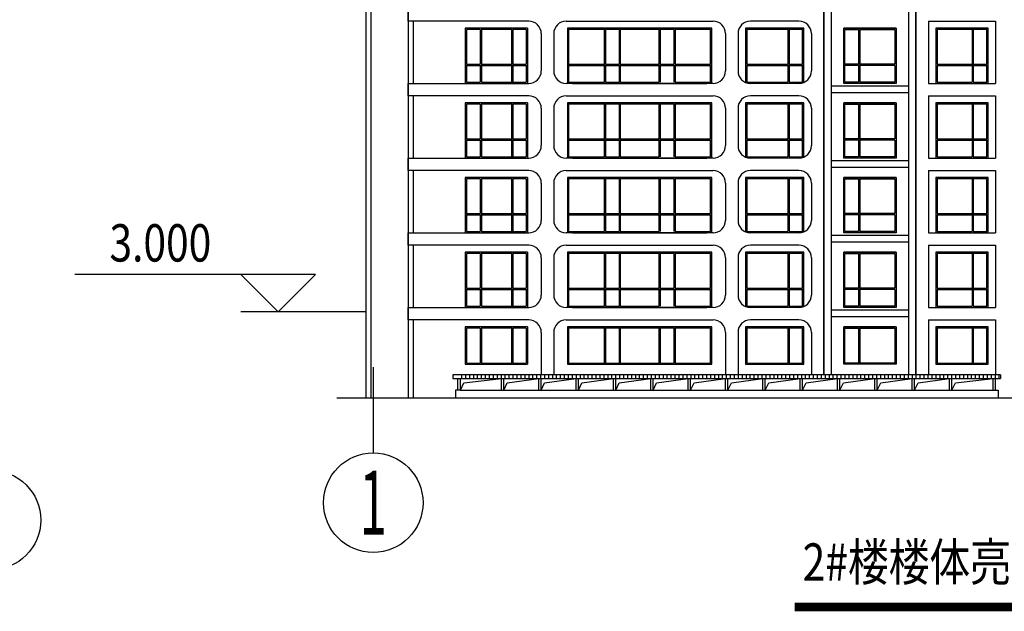
# Model space of a CAD drawing. Extents: x 1184892 to 1611200, y -1749492 to 866209.
# Drawn here: x 1281190 to 1320740, y -1550958 to -1527194 of the extents above; entities that cross this region are included whole.
import ezdxf
from ezdxf.enums import TextEntityAlignment as Align

# ---------------------------------------------------------------- set-up
doc = ezdxf.new("R2010")
doc.units = 0
doc.header["$LTSCALE"] = 1000
doc.header["$MEASUREMENT"] = 0
for name, color, linetype in [('AXIS', 3, 'Continuous'), ('AXIS_TEXT', 7, 'Continuous'), ('DIM_ELEV', 3, 'Continuous'), ('DIM_SYMB', 3, 'Continuous'), ('HANZI', 7, 'Continuous'), ('WINDOW', 4, 'Continuous')]:
    doc.layers.add(name, color=color, linetype=linetype)
doc.styles.add('_TCH_AXIS', font='COMPLEX', dxfattribs={"bigfont": 'GBCBIG'})
doc.styles.add('COMPLEX', font='COMPLEX')
doc.styles.add('宋体', font='simsun.ttc')

# ---------------------------------------------------------------- blocks, each defined once
blk = doc.blocks.new('_AXISO')
blk.add_circle((0, 0), 0.5)
at = {"layer": 'AXIS_TEXT', "style": 'COMPLEX', "width": 1.041667}
blk.add_attdef('A', text='', height=0.56, dxfattribs=at).set_placement((-0.25, -0.28), (0.25, -0.28), align=Align.FIT)

msp = doc.modelspace()

# ---------------------------------------------------------------- linework, layer by layer
at = {"color": 4}
for p, q in [((1313490.424, -1541458.302), (1313490.424, -1510383.871)), ((1317190.424, -1541458.302), (1317190.424, -1510383.871))]:
    msp.add_line(p, q, dxfattribs=at)
for p, q in [((1295090.424, -1511753.871), (1295090.424, -1542383.871)), ((1296790.422, -1511753.871), (1296790.422, -1542383.871)), ((1301640.424, -1527253.871), (1296790.422, -1527253.871)), ((1303140.424, -1527253.871), (1309043.283, -1527253.871)), ((1312490.424, -1527253.871), (1310543.282, -1527253.871)), ((1317690.424, -1527253.871), (1317690.424, -1529753.871)), ((1317690.424, -1527253.871), (1320390.424, -1527253.871)), ((1320390.424, -1527253.871), (1320390.424, -1529753.871)), ((1302140.424, -1527753.871), (1302140.424, -1529253.871)), ((1302640.424, -1527753.871), (1302640.424, -1529253.871)), ((1309543.283, -1527753.871), (1309543.283, -1529253.871)), ((1310043.283, -1527753.871), (1310043.283, -1529253.871)), ((1312990.424, -1527753.871), (1312990.424, -1529253.871)), ((1296790.422, -1529753.871), (1301640.424, -1529753.871)), ((1309043.283, -1529753.871), (1303140.424, -1529753.871)), ((1312490.424, -1529753.871), (1310543.282, -1529753.871)), ((1317690.424, -1529753.871), (1320390.424, -1529753.871)), ((1301640.424, -1530253.871), (1296790.422, -1530253.871)), ((1303140.424, -1530253.871), (1309043.283, -1530253.871)), ((1312490.424, -1530253.871), (1310543.282, -1530253.871)), ((1317690.424, -1530253.871), (1317690.424, -1532753.871)), ((1317690.424, -1530253.871), (1320390.424, -1530253.871)), ((1320390.424, -1530253.871), (1320390.424, -1532753.871)), ((1302140.424, -1530753.871), (1302140.424, -1532253.871)), ((1302640.424, -1530753.871), (1302640.424, -1532253.871)), ((1309543.283, -1530753.871), (1309543.283, -1532253.871)), ((1310043.283, -1530753.871), (1310043.283, -1532253.871)), ((1312990.424, -1530753.871), (1312990.424, -1532253.871)), ((1296790.422, -1532753.871), (1301640.424, -1532753.871)), ((1309043.283, -1532753.871), (1303140.424, -1532753.871)), ((1312490.424, -1532753.871), (1310543.282, -1532753.871)), ((1317690.424, -1532753.871), (1320390.424, -1532753.871)), ((1301640.424, -1533253.871), (1296790.422, -1533253.871)), ((1303140.424, -1533253.871), (1309043.283, -1533253.871)), ((1312490.424, -1533253.871), (1310543.282, -1533253.871)), ((1317690.424, -1533253.871), (1317690.424, -1535753.871)), ((1317690.424, -1533253.871), (1320390.424, -1533253.871)), ((1320390.424, -1533253.871), (1320390.424, -1535753.871)), ((1302140.424, -1533753.871), (1302140.424, -1535253.871)), ((1302640.424, -1533753.871), (1302640.424, -1535253.871)), ((1309543.283, -1533753.871), (1309543.283, -1535253.871)), ((1310043.283, -1533753.871), (1310043.283, -1535253.871)), ((1312990.424, -1533753.871), (1312990.424, -1535253.871)), ((1296790.422, -1535753.871), (1301640.424, -1535753.871)), ((1309043.283, -1535753.871), (1303140.424, -1535753.871)), ((1312490.424, -1535753.871), (1310543.282, -1535753.871)), ((1317690.424, -1535753.871), (1320390.424, -1535753.871)), ((1301640.424, -1536253.871), (1296790.422, -1536253.871)), ((1303140.424, -1536253.871), (1309043.283, -1536253.871)), ((1312490.424, -1536253.871), (1310543.282, -1536253.871)), ((1317690.424, -1536253.871), (1317690.424, -1538753.871)), ((1317690.424, -1536253.871), (1320390.424, -1536253.871)), ((1320390.424, -1536253.871), (1320390.424, -1538753.871)), ((1302140.424, -1536753.871), (1302140.424, -1538253.871)), ((1302640.424, -1536753.871), (1302640.424, -1538253.871)), ((1309543.283, -1536753.871), (1309543.283, -1538253.871)), ((1310043.283, -1536753.871), (1310043.283, -1538253.871)), ((1312990.424, -1536753.871), (1312990.424, -1538253.871)), ((1296790.422, -1538753.871), (1301640.424, -1538753.871)), ((1309043.283, -1538753.871), (1303140.424, -1538753.871)), ((1312490.424, -1538753.871), (1310543.282, -1538753.871)), ((1317690.424, -1538753.871), (1320390.424, -1538753.871)), ((1301640.424, -1539253.871), (1296790.422, -1539253.871)), ((1303140.424, -1539253.871), (1309043.283, -1539253.871)), ((1312490.424, -1539253.871), (1310543.282, -1539253.871)), ((1317690.424, -1539253.871), (1317690.424, -1541458.302)), ((1317690.424, -1539253.871), (1320390.424, -1539253.871)), ((1320390.424, -1539253.871), (1320390.424, -1541458.302)), ((1302140.424, -1539753.871), (1302140.424, -1541458.302)), ((1302640.424, -1539753.871), (1302640.424, -1541458.302)), ((1309543.283, -1539753.871), (1309543.283, -1541458.302)), ((1310043.283, -1539753.871), (1310043.283, -1541458.302)), ((1312990.424, -1539753.871), (1312990.424, -1541458.302)), ((1320590.291, -1541458.302), (1298590.424, -1541458.302)), ((1298590.424, -1541458.302), (1298590.424, -1541603.371)), ((1298590.424, -1541603.371), (1320590.291, -1541603.371)), ((1298790.424, -1542078.371), (1298790.424, -1541603.371)), ((1298890.424, -1542078.371), (1298890.424, -1541603.371)), ((1299027.347, -1541786.881), (1300538.924, -1541603.371)), ((1300538.924, -1542078.371), (1300538.924, -1541603.371)), ((1300638.924, -1542078.371), (1300638.924, -1541603.371)), ((1300775.847, -1541786.881), (1302038.924, -1541603.371)), ((1302038.924, -1542078.371), (1302038.924, -1541603.371)), ((1302138.924, -1542078.371), (1302138.924, -1541603.371)), ((1302275.847, -1541786.881), (1303538.924, -1541603.371)), ((1303538.924, -1542078.371), (1303538.924, -1541603.371)), ((1303638.924, -1542078.371), (1303638.924, -1541603.371)), ((1303775.847, -1541786.881), (1305038.924, -1541603.371)), ((1305038.924, -1542078.371), (1305038.924, -1541603.371)), ((1305138.924, -1542078.371), (1305138.924, -1541603.371)), ((1305275.847, -1541786.881), (1306538.924, -1541603.371)), ((1306538.924, -1542078.371), (1306538.924, -1541603.371)), ((1306638.924, -1542078.371), (1306638.924, -1541603.371)), ((1306775.847, -1541786.881), (1308038.924, -1541603.371)), ((1308038.924, -1542078.371), (1308038.924, -1541603.371)), ((1308138.924, -1542078.371), (1308138.924, -1541603.371)), ((1308275.847, -1541786.881), (1309538.924, -1541603.371)), ((1309538.924, -1542078.371), (1309538.924, -1541603.371)), ((1309638.924, -1542078.371), (1309638.924, -1541603.371)), ((1309775.847, -1541786.881), (1311038.924, -1541603.371)), ((1311038.924, -1542078.371), (1311038.924, -1541603.371)), ((1311138.924, -1542078.371), (1311138.924, -1541603.371)), ((1311275.847, -1541786.881), (1312538.924, -1541603.371)), ((1312538.924, -1542078.371), (1312538.924, -1541603.371)), ((1312638.924, -1542078.371), (1312638.924, -1541603.371)), ((1312775.847, -1541786.881), (1314038.924, -1541603.371)), ((1314038.924, -1542078.371), (1314038.924, -1541603.371)), ((1314138.924, -1542078.371), (1314138.924, -1541603.371)), ((1314275.847, -1541786.881), (1315538.924, -1541603.371)), ((1315538.924, -1542078.371), (1315538.924, -1541603.371)), ((1315638.924, -1542078.371), (1315638.924, -1541603.371)), ((1315775.847, -1541786.881), (1317038.924, -1541603.371)), ((1317038.924, -1542078.371), (1317038.924, -1541603.371)), ((1317138.924, -1542078.371), (1317138.924, -1541603.371)), ((1317275.847, -1541786.881), (1318538.924, -1541603.371)), ((1318538.924, -1542078.371), (1318538.924, -1541603.371)), ((1318638.924, -1542078.371), (1318638.924, -1541603.371)), ((1318775.847, -1541786.881), (1320290.424, -1541603.371)), ((1320290.424, -1542078.371), (1320290.424, -1541603.371)), ((1320390.424, -1542078.371), (1320390.424, -1541603.371)), ((1320590.291, -1541458.302), (1320590.291, -1541603.371)), ((1298890.424, -1542078.371), (1298690.424, -1542078.371)), ((1298690.424, -1542078.371), (1298690.424, -1542383.871)), ((1298690.424, -1542078.371), (1298690.424, -1542383.871)), ((1298890.424, -1542078.371), (1299027.347, -1541786.881)), ((1298890.424, -1542078.371), (1320490.424, -1542078.371)), ((1300638.924, -1542078.371), (1300775.847, -1541786.881)), ((1302138.924, -1542078.371), (1302275.847, -1541786.881)), ((1303638.924, -1542078.371), (1303775.847, -1541786.881)), ((1305138.924, -1542078.371), (1305275.847, -1541786.881)), ((1306638.924, -1542078.371), (1306775.847, -1541786.881)), ((1308138.924, -1542078.371), (1308275.847, -1541786.881)), ((1309638.924, -1542078.371), (1309775.847, -1541786.881)), ((1311138.924, -1542078.371), (1311275.847, -1541786.881)), ((1312638.924, -1542078.371), (1312775.847, -1541786.881)), ((1314138.924, -1542078.371), (1314275.847, -1541786.881)), ((1315638.924, -1542078.371), (1315775.847, -1541786.881)), ((1317138.924, -1542078.371), (1317275.847, -1541786.881)), ((1318638.924, -1542078.371), (1318775.847, -1541786.881)), ((1320490.424, -1542078.371), (1320490.424, -1542383.871)), ((1294121.434, -1542383.871), (1354413.137, -1542383.871))]:
    msp.add_line(p, q)
at = {"color": 5}
for p, q in [((1301590.153, -1539533.871), (1299090.153, -1539533.871)), ((1299090.153, -1539533.871), (1299090.153, -1541033.871)), ((1299687.277, -1539583.871), (1299140.153, -1539583.871)), ((1299140.153, -1539583.871), (1299140.153, -1540983.871)), ((1300942.153, -1539583.871), (1299737.277, -1539583.871)), ((1301540.153, -1539583.871, 800), (1300992.153, -1539583.871, 800)), ((1308990.424, -1539533.871), (1303190.424, -1539533.871)), ((1303190.424, -1539533.871), (1303190.424, -1541033.871)), ((1308990.424, -1539533.871), (1303190.424, -1539533.871)), ((1303190.424, -1539533.871), (1303190.424, -1541033.871)), ((1304665.424, -1539583.871), (1303240.424, -1539583.871)), ((1303240.424, -1539583.871), (1303240.424, -1540983.871)), ((1305265.424, -1539583.871), (1304715.424, -1539583.871)), ((1306865.424, -1539583.871), (1305315.424, -1539583.871)), ((1307465.424, -1539583.871), (1306915.424, -1539583.871)), ((1308940.424, -1539583.871), (1307515.424, -1539583.871)), ((1308940.424, -1540983.871), (1308940.424, -1539583.871)), ((1308990.424, -1541033.871), (1308990.424, -1539533.871)), ((1308990.424, -1541033.871), (1308990.424, -1539533.871)), ((1312690.424, -1539533.871), (1310343.283, -1539533.871)), ((1310343.283, -1539533.871), (1310343.283, -1541033.871)), ((1312044.565, -1539583.871), (1310393.283, -1539583.871)), ((1310393.283, -1539583.871), (1310393.283, -1540983.871)), ((1312640.424, -1539583.871), (1312094.565, -1539583.871)), ((1312640.424, -1540983.871), (1312640.424, -1539583.871)), ((1312690.424, -1541033.871), (1312690.424, -1539533.871)), ((1314290.924, -1541033.871), (1314290.924, -1539533.871)), ((1314290.924, -1539533.871), (1316390.924, -1539533.871)), ((1314340.924, -1540983.871), (1314340.924, -1539583.871)), ((1314340.924, -1539583.871), (1314886.783, -1539583.871)), ((1314936.783, -1539583.871), (1316340.924, -1539583.871)), ((1316340.924, -1539583.871), (1316340.924, -1540983.871)), ((1316390.924, -1539533.871), (1316390.924, -1541033.871)), ((1320089.924, -1539533.871), (1317989.924, -1539533.871)), ((1317989.924, -1539533.871), (1317989.924, -1541033.871)), ((1319444.065, -1539583.871), (1318039.924, -1539583.871)), ((1318039.924, -1539583.871), (1318039.924, -1540983.871)), ((1320039.924, -1539583.871), (1319494.065, -1539583.871)), ((1320039.924, -1540983.871), (1320039.924, -1539583.871)), ((1320089.924, -1541033.871), (1320089.924, -1539533.871))]:
    msp.add_line(p, q, dxfattribs=at)
at = {"color": 135}
for p, q in [((1298949.174, -1541603.371), (1298949.174, -1541458.302)), ((1299107.924, -1541603.371), (1299107.924, -1541458.302)), ((1299266.674, -1541603.371), (1299266.674, -1541458.302)), ((1299425.424, -1541603.371), (1299425.424, -1541458.302)), ((1299584.174, -1541603.371), (1299584.174, -1541458.302)), ((1299742.924, -1541603.371), (1299742.924, -1541458.302)), ((1299901.674, -1541603.371), (1299901.674, -1541458.302)), ((1300060.424, -1541603.371), (1300060.424, -1541458.302)), ((1300219.174, -1541603.371), (1300219.174, -1541458.302)), ((1300377.924, -1541603.371), (1300377.924, -1541458.302)), ((1300536.674, -1541603.371), (1300536.674, -1541458.302)), ((1300695.424, -1541603.371), (1300695.424, -1541458.302)), ((1300854.174, -1541603.371), (1300854.174, -1541458.302)), ((1301012.924, -1541603.371), (1301012.924, -1541458.302)), ((1301171.674, -1541603.371), (1301171.674, -1541458.302)), ((1301330.424, -1541603.371), (1301330.424, -1541458.302)), ((1301489.174, -1541603.371), (1301489.174, -1541458.302)), ((1301647.924, -1541603.371), (1301647.924, -1541458.302)), ((1301806.674, -1541603.371), (1301806.674, -1541458.302)), ((1301965.424, -1541603.371), (1301965.424, -1541458.302)), ((1302124.174, -1541603.371), (1302124.174, -1541458.302)), ((1302282.924, -1541603.371), (1302282.924, -1541458.302)), ((1302441.674, -1541603.371), (1302441.674, -1541458.302)), ((1302600.424, -1541603.371), (1302600.424, -1541458.302)), ((1302759.174, -1541603.371), (1302759.174, -1541458.302)), ((1302917.924, -1541603.371), (1302917.924, -1541458.302)), ((1303076.674, -1541603.371), (1303076.674, -1541458.302)), ((1303235.424, -1541603.371), (1303235.424, -1541458.302)), ((1303394.174, -1541603.371), (1303394.174, -1541458.302)), ((1303552.924, -1541603.371), (1303552.924, -1541458.302)), ((1303711.674, -1541603.371), (1303711.674, -1541458.302)), ((1303870.424, -1541603.371), (1303870.424, -1541458.302)), ((1304029.174, -1541603.371), (1304029.174, -1541458.302)), ((1304187.924, -1541603.371), (1304187.924, -1541458.302)), ((1304346.674, -1541603.371), (1304346.674, -1541458.302)), ((1304505.424, -1541603.371), (1304505.424, -1541458.302)), ((1304664.174, -1541603.371), (1304664.174, -1541458.302)), ((1304822.924, -1541603.371), (1304822.924, -1541458.302)), ((1304981.674, -1541603.371), (1304981.674, -1541458.302)), ((1305140.424, -1541603.371), (1305140.424, -1541458.302)), ((1305299.174, -1541603.371), (1305299.174, -1541458.302)), ((1305457.924, -1541603.371), (1305457.924, -1541458.302)), ((1305616.674, -1541603.371), (1305616.674, -1541458.302)), ((1305775.424, -1541603.371), (1305775.424, -1541458.302)), ((1305934.174, -1541603.371), (1305934.174, -1541458.302)), ((1306092.924, -1541603.371), (1306092.924, -1541458.302)), ((1306251.674, -1541603.371), (1306251.674, -1541458.302)), ((1306410.424, -1541603.371), (1306410.424, -1541458.302)), ((1306569.174, -1541603.371), (1306569.174, -1541458.302)), ((1306727.924, -1541603.371), (1306727.924, -1541458.302)), ((1306886.674, -1541603.371), (1306886.674, -1541458.302)), ((1307045.424, -1541603.371), (1307045.424, -1541458.302)), ((1307204.174, -1541603.371), (1307204.174, -1541458.302)), ((1307362.924, -1541603.371), (1307362.924, -1541458.302)), ((1307521.674, -1541603.371), (1307521.674, -1541458.302)), ((1307680.424, -1541603.371), (1307680.424, -1541458.302)), ((1307839.174, -1541603.371), (1307839.174, -1541458.302)), ((1307997.924, -1541603.371), (1307997.924, -1541458.302)), ((1308156.674, -1541603.371), (1308156.674, -1541458.302)), ((1308315.424, -1541603.371), (1308315.424, -1541458.302)), ((1308474.174, -1541603.371), (1308474.174, -1541458.302)), ((1308632.924, -1541603.371), (1308632.924, -1541458.302)), ((1308791.674, -1541603.371), (1308791.674, -1541458.302)), ((1308950.424, -1541603.371), (1308950.424, -1541458.302)), ((1309109.174, -1541603.371), (1309109.174, -1541458.302)), ((1309267.924, -1541603.371), (1309267.924, -1541458.302)), ((1309426.674, -1541603.371), (1309426.674, -1541458.302)), ((1309585.424, -1541603.371), (1309585.424, -1541458.302)), ((1309744.174, -1541603.371), (1309744.174, -1541458.302)), ((1309902.924, -1541603.371), (1309902.924, -1541458.302)), ((1310061.674, -1541603.371), (1310061.674, -1541458.302)), ((1310220.424, -1541603.371), (1310220.424, -1541458.302)), ((1310379.174, -1541603.371), (1310379.174, -1541458.302)), ((1310537.924, -1541603.371), (1310537.924, -1541458.302)), ((1310696.674, -1541603.371), (1310696.674, -1541458.302)), ((1310855.424, -1541603.371), (1310855.424, -1541458.302)), ((1311014.174, -1541603.371), (1311014.174, -1541458.302)), ((1311172.924, -1541603.371), (1311172.924, -1541458.302)), ((1311331.674, -1541603.371), (1311331.674, -1541458.302)), ((1311490.424, -1541603.371), (1311490.424, -1541458.302)), ((1311649.174, -1541603.371), (1311649.174, -1541458.302)), ((1311807.924, -1541603.371), (1311807.924, -1541458.302)), ((1311966.674, -1541603.371), (1311966.674, -1541458.302)), ((1312125.424, -1541603.371), (1312125.424, -1541458.302)), ((1312284.174, -1541603.371), (1312284.174, -1541458.302)), ((1312442.924, -1541603.371), (1312442.924, -1541458.302)), ((1312601.674, -1541603.371), (1312601.674, -1541458.302)), ((1312760.424, -1541603.371), (1312760.424, -1541458.302)), ((1312919.174, -1541603.371), (1312919.174, -1541458.302)), ((1313077.924, -1541603.371), (1313077.924, -1541458.302)), ((1313236.674, -1541603.371), (1313236.674, -1541458.302)), ((1313395.424, -1541603.371), (1313395.424, -1541458.302)), ((1313554.174, -1541603.371), (1313554.174, -1541458.302)), ((1313712.924, -1541603.371), (1313712.924, -1541458.302)), ((1313871.674, -1541603.371), (1313871.674, -1541458.302)), ((1314030.424, -1541603.371), (1314030.424, -1541458.302)), ((1314189.174, -1541603.371), (1314189.174, -1541458.302)), ((1314347.924, -1541603.371), (1314347.924, -1541458.302)), ((1314506.674, -1541603.371), (1314506.674, -1541458.302)), ((1314665.424, -1541603.371), (1314665.424, -1541458.302)), ((1314824.174, -1541603.371), (1314824.174, -1541458.302)), ((1314982.924, -1541603.371), (1314982.924, -1541458.302)), ((1315141.674, -1541603.371), (1315141.674, -1541458.302)), ((1315300.424, -1541603.371), (1315300.424, -1541458.302)), ((1315459.174, -1541603.371), (1315459.174, -1541458.302)), ((1315617.924, -1541603.371), (1315617.924, -1541458.302)), ((1315776.674, -1541603.371), (1315776.674, -1541458.302)), ((1315935.424, -1541603.371), (1315935.424, -1541458.302)), ((1316094.174, -1541603.371), (1316094.174, -1541458.302)), ((1316252.924, -1541603.371), (1316252.924, -1541458.302)), ((1316411.674, -1541603.371), (1316411.674, -1541458.302)), ((1316570.424, -1541603.371), (1316570.424, -1541458.302)), ((1316729.174, -1541603.371), (1316729.174, -1541458.302)), ((1316887.924, -1541603.371), (1316887.924, -1541458.302)), ((1317046.674, -1541603.371), (1317046.674, -1541458.302)), ((1317205.424, -1541603.371), (1317205.424, -1541458.302)), ((1317364.174, -1541603.371), (1317364.174, -1541458.302)), ((1317522.924, -1541603.371), (1317522.924, -1541458.302)), ((1317681.674, -1541603.371), (1317681.674, -1541458.302)), ((1317840.424, -1541603.371), (1317840.424, -1541458.302)), ((1317999.174, -1541603.371), (1317999.174, -1541458.302)), ((1318157.924, -1541603.371), (1318157.924, -1541458.302)), ((1318316.674, -1541603.371), (1318316.674, -1541458.302)), ((1318475.424, -1541603.371), (1318475.424, -1541458.302)), ((1318634.174, -1541603.371), (1318634.174, -1541458.302)), ((1318792.924, -1541603.371), (1318792.924, -1541458.302)), ((1318951.674, -1541603.371), (1318951.674, -1541458.302)), ((1319110.424, -1541603.371), (1319110.424, -1541458.302)), ((1319269.174, -1541603.371), (1319269.174, -1541458.302)), ((1319427.924, -1541603.371), (1319427.924, -1541458.302)), ((1319586.674, -1541603.371), (1319586.674, -1541458.302)), ((1319745.424, -1541603.371), (1319745.424, -1541458.302)), ((1319904.174, -1541603.371), (1319904.174, -1541458.302)), ((1320062.924, -1541603.371), (1320062.924, -1541458.302)), ((1320221.674, -1541603.371), (1320221.674, -1541458.302)), ((1320380.424, -1541603.371), (1320380.424, -1541458.302)), ((1320539.174, -1541603.371), (1320539.174, -1541458.302))]:
    msp.add_line(p, q, dxfattribs=at)
at = {"color": 5}
for points in [[(1301590.153, -1527533.871), (1299090.153, -1527533.871), (1299090.153, -1529753.871), (1301590.153, -1529753.871)], [(1299687.277, -1527583.871), (1299140.153, -1527583.871), (1299140.153, -1528983.871)], [(1300942.153, -1527583.871), (1299737.277, -1527583.871)], [(1308990.424, -1529712.129), (1308990.424, -1527533.871), (1303190.424, -1527533.871), (1303190.424, -1529712.129)], [(1308990.424, -1529753.871), (1308990.424, -1527533.871), (1303190.424, -1527533.871), (1303190.424, -1529753.871)], [(1304665.424, -1527583.871), (1303240.424, -1527583.871), (1303240.424, -1528983.871)], [(1305265.424, -1527583.871), (1304715.424, -1527583.871)], [(1306865.424, -1527583.871), (1305315.424, -1527583.871)], [(1307465.424, -1527583.871), (1306915.424, -1527583.871)], [(1308940.424, -1528983.871), (1308940.424, -1527583.871), (1307515.424, -1527583.871)], [(1312690.424, -1529712.129), (1312690.424, -1527533.871), (1310343.283, -1527533.871), (1310343.283, -1529712.129)], [(1312044.565, -1527583.871), (1310393.283, -1527583.871), (1310393.283, -1528983.871)], [(1312640.424, -1528983.871), (1312640.424, -1527583.871), (1312094.565, -1527583.871)], [(1314340.924, -1528983.871), (1314340.924, -1527583.871), (1314886.783, -1527583.871)], [(1314936.783, -1527583.871), (1316340.924, -1527583.871), (1316340.924, -1528983.871)], [(1319444.065, -1527583.871), (1318039.924, -1527583.871), (1318039.924, -1528983.871)], [(1320039.924, -1528983.871), (1320039.924, -1527583.871), (1319494.065, -1527583.871)], [(1299140.153, -1529033.871), (1299140.153, -1529703.871), (1299687.277, -1529703.871)], [(1303240.424, -1529033.871), (1303240.424, -1529703.871), (1304665.424, -1529703.871)], [(1307515.424, -1529703.871), (1308940.424, -1529703.871), (1308940.424, -1529033.871)], [(1310393.283, -1529033.871), (1310393.283, -1529703.871), (1312044.565, -1529703.871)], [(1312094.565, -1529703.871), (1312640.424, -1529703.871), (1312640.424, -1529033.871)], [(1314886.783, -1529703.871), (1314340.924, -1529703.871), (1314340.924, -1529033.871)], [(1316340.924, -1529033.871), (1316340.924, -1529703.871), (1314936.783, -1529703.871)], [(1318039.924, -1529033.871), (1318039.924, -1529703.871), (1319444.065, -1529703.871)], [(1319494.065, -1529703.871), (1320039.924, -1529703.871), (1320039.924, -1529033.871)], [(1299737.277, -1529703.871), (1301540.153, -1529703.871)], [(1303390.782, -1529753.871), (1308790.424, -1529753.871)], [(1304715.424, -1529703.871), (1305265.424, -1529703.871)], [(1305315.424, -1529703.871), (1306865.424, -1529703.871)], [(1301590.153, -1530533.871), (1299090.153, -1530533.871), (1299090.153, -1532753.871), (1301590.153, -1532753.871)], [(1299687.277, -1530583.871), (1299140.153, -1530583.871), (1299140.153, -1531983.871)], [(1300942.153, -1530583.871), (1299737.277, -1530583.871)], [(1308990.424, -1532712.129), (1308990.424, -1530533.871), (1303190.424, -1530533.871), (1303190.424, -1532712.129)], [(1308990.424, -1532753.871), (1308990.424, -1530533.871), (1303190.424, -1530533.871), (1303190.424, -1532753.871)], [(1304665.424, -1530583.871), (1303240.424, -1530583.871), (1303240.424, -1531983.871)], [(1305265.424, -1530583.871), (1304715.424, -1530583.871)], [(1306865.424, -1530583.871), (1305315.424, -1530583.871)], [(1307465.424, -1530583.871), (1306915.424, -1530583.871)], [(1308940.424, -1531983.871), (1308940.424, -1530583.871), (1307515.424, -1530583.871)], [(1312690.424, -1532712.129), (1312690.424, -1530533.871), (1310343.283, -1530533.871), (1310343.283, -1532712.129)], [(1312044.565, -1530583.871), (1310393.283, -1530583.871), (1310393.283, -1531983.871)], [(1312640.424, -1531983.871), (1312640.424, -1530583.871), (1312094.565, -1530583.871)], [(1314340.924, -1531983.871), (1314340.924, -1530583.871), (1314886.783, -1530583.871)], [(1314936.783, -1530583.871), (1316340.924, -1530583.871), (1316340.924, -1531983.871)], [(1319444.065, -1530583.871), (1318039.924, -1530583.871), (1318039.924, -1531983.871)], [(1320039.924, -1531983.871), (1320039.924, -1530583.871), (1319494.065, -1530583.871)], [(1299140.153, -1532033.871), (1299140.153, -1532703.871), (1299687.277, -1532703.871)], [(1303240.424, -1532033.871), (1303240.424, -1532703.871), (1304665.424, -1532703.871)], [(1307515.424, -1532703.871), (1308940.424, -1532703.871), (1308940.424, -1532033.871)], [(1310393.283, -1532033.871), (1310393.283, -1532703.871), (1312044.565, -1532703.871)], [(1312094.565, -1532703.871), (1312640.424, -1532703.871), (1312640.424, -1532033.871)], [(1314886.783, -1532703.871), (1314340.924, -1532703.871), (1314340.924, -1532033.871)], [(1316340.924, -1532033.871), (1316340.924, -1532703.871), (1314936.783, -1532703.871)], [(1318039.924, -1532033.871), (1318039.924, -1532703.871), (1319444.065, -1532703.871)], [(1319494.065, -1532703.871), (1320039.924, -1532703.871), (1320039.924, -1532033.871)], [(1299737.277, -1532703.871), (1301540.153, -1532703.871)], [(1303390.782, -1532753.871), (1308790.424, -1532753.871)], [(1304715.424, -1532703.871), (1305265.424, -1532703.871)], [(1305315.424, -1532703.871), (1306865.424, -1532703.871)], [(1301590.153, -1533533.871), (1299090.153, -1533533.871), (1299090.153, -1535753.871), (1301590.153, -1535753.871)], [(1299687.277, -1533583.871), (1299140.153, -1533583.871), (1299140.153, -1534983.871)], [(1300942.153, -1533583.871), (1299737.277, -1533583.871)], [(1308990.424, -1535712.129), (1308990.424, -1533533.871), (1303190.424, -1533533.871), (1303190.424, -1535712.129)], [(1308990.424, -1535753.871), (1308990.424, -1533533.871), (1303190.424, -1533533.871), (1303190.424, -1535753.871)], [(1304665.424, -1533583.871), (1303240.424, -1533583.871), (1303240.424, -1534983.871)], [(1305265.424, -1533583.871), (1304715.424, -1533583.871)], [(1306865.424, -1533583.871), (1305315.424, -1533583.871)], [(1307465.424, -1533583.871), (1306915.424, -1533583.871)], [(1308940.424, -1534983.871), (1308940.424, -1533583.871), (1307515.424, -1533583.871)], [(1312690.424, -1535712.129), (1312690.424, -1533533.871), (1310343.283, -1533533.871), (1310343.283, -1535712.129)], [(1312044.565, -1533583.871), (1310393.283, -1533583.871), (1310393.283, -1534983.871)], [(1312640.424, -1534983.871), (1312640.424, -1533583.871), (1312094.565, -1533583.871)], [(1314340.924, -1534983.871), (1314340.924, -1533583.871), (1314886.783, -1533583.871)], [(1314936.783, -1533583.871), (1316340.924, -1533583.871), (1316340.924, -1534983.871)], [(1319444.065, -1533583.871), (1318039.924, -1533583.871), (1318039.924, -1534983.871)], [(1320039.924, -1534983.871), (1320039.924, -1533583.871), (1319494.065, -1533583.871)], [(1299140.153, -1535033.871), (1299140.153, -1535703.871), (1299687.277, -1535703.871)], [(1303240.424, -1535033.871), (1303240.424, -1535703.871), (1304665.424, -1535703.871)], [(1307515.424, -1535703.871), (1308940.424, -1535703.871), (1308940.424, -1535033.871)], [(1310393.283, -1535033.871), (1310393.283, -1535703.871), (1312044.565, -1535703.871)], [(1312094.565, -1535703.871), (1312640.424, -1535703.871), (1312640.424, -1535033.871)], [(1314886.783, -1535703.871), (1314340.924, -1535703.871), (1314340.924, -1535033.871)], [(1316340.924, -1535033.871), (1316340.924, -1535703.871), (1314936.783, -1535703.871)], [(1318039.924, -1535033.871), (1318039.924, -1535703.871), (1319444.065, -1535703.871)], [(1319494.065, -1535703.871), (1320039.924, -1535703.871), (1320039.924, -1535033.871)], [(1299737.277, -1535703.871), (1301540.153, -1535703.871)], [(1304715.424, -1535703.871), (1305265.424, -1535703.871)], [(1305315.424, -1535703.871), (1306865.424, -1535703.871)], [(1303390.782, -1535753.871), (1308790.424, -1535753.871)], [(1301590.153, -1536533.871), (1299090.153, -1536533.871), (1299090.153, -1538753.871), (1301590.153, -1538753.871)], [(1308990.424, -1538712.129), (1308990.424, -1536533.871), (1303190.424, -1536533.871), (1303190.424, -1538712.129)], [(1308990.424, -1538753.871), (1308990.424, -1536533.871), (1303190.424, -1536533.871), (1303190.424, -1538753.871)], [(1312690.424, -1538712.129), (1312690.424, -1536533.871), (1310343.283, -1536533.871), (1310343.283, -1538712.129)], [(1299687.277, -1536583.871), (1299140.153, -1536583.871), (1299140.153, -1537983.871)], [(1300942.153, -1536583.871), (1299737.277, -1536583.871)], [(1304665.424, -1536583.871), (1303240.424, -1536583.871), (1303240.424, -1537983.871)], [(1305265.424, -1536583.871), (1304715.424, -1536583.871)], [(1306865.424, -1536583.871), (1305315.424, -1536583.871)], [(1307465.424, -1536583.871), (1306915.424, -1536583.871)], [(1308940.424, -1537983.871), (1308940.424, -1536583.871), (1307515.424, -1536583.871)], [(1312044.565, -1536583.871), (1310393.283, -1536583.871), (1310393.283, -1537983.871)], [(1312640.424, -1537983.871), (1312640.424, -1536583.871), (1312094.565, -1536583.871)], [(1314340.924, -1537983.871), (1314340.924, -1536583.871), (1314886.783, -1536583.871)], [(1314936.783, -1536583.871), (1316340.924, -1536583.871), (1316340.924, -1537983.871)], [(1319444.065, -1536583.871), (1318039.924, -1536583.871), (1318039.924, -1537983.871)], [(1320039.924, -1537983.871), (1320039.924, -1536583.871), (1319494.065, -1536583.871)], [(1299140.153, -1538033.871), (1299140.153, -1538703.871), (1299687.277, -1538703.871)], [(1303240.424, -1538033.871), (1303240.424, -1538703.871), (1304665.424, -1538703.871)], [(1307515.424, -1538703.871), (1308940.424, -1538703.871), (1308940.424, -1538033.871)], [(1310393.283, -1538033.871), (1310393.283, -1538703.871), (1312044.565, -1538703.871)], [(1312094.565, -1538703.871), (1312640.424, -1538703.871), (1312640.424, -1538033.871)], [(1314886.783, -1538703.871), (1314340.924, -1538703.871), (1314340.924, -1538033.871)], [(1316340.924, -1538033.871), (1316340.924, -1538703.871), (1314936.783, -1538703.871)], [(1318039.924, -1538033.871), (1318039.924, -1538703.871), (1319444.065, -1538703.871)], [(1319494.065, -1538703.871), (1320039.924, -1538703.871), (1320039.924, -1538033.871)], [(1299737.277, -1538703.871), (1301540.153, -1538703.871)], [(1303390.782, -1538753.871), (1308790.424, -1538753.871)], [(1304715.424, -1538703.871), (1305265.424, -1538703.871)], [(1305315.424, -1538703.871), (1306865.424, -1538703.871)]]:
    msp.add_lwpolyline(points, dxfattribs=at)
at = {"color": 5, "elevation": 800}
for points in [[(1301540.153, -1527583.871), (1300992.153, -1527583.871)], [(1301540.153, -1530583.871), (1300992.153, -1530583.871)], [(1301540.153, -1533583.871), (1300992.153, -1533583.871)], [(1301540.153, -1536583.871), (1300992.153, -1536583.871)]]:
    msp.add_lwpolyline(points, dxfattribs=at)
at = {"color": 5}
for points in [[(1314290.924, -1527533.871), (1316390.924, -1527533.871), (1316390.924, -1529753.871), (1314290.924, -1529753.871)], [(1320089.924, -1527533.871), (1317989.924, -1527533.871), (1317989.924, -1529753.871), (1320089.924, -1529753.871)], [(1314290.924, -1530533.871), (1316390.924, -1530533.871), (1316390.924, -1532753.871), (1314290.924, -1532753.871)], [(1320089.924, -1530533.871), (1317989.924, -1530533.871), (1317989.924, -1532753.871), (1320089.924, -1532753.871)], [(1314290.924, -1533533.871), (1316390.924, -1533533.871), (1316390.924, -1535753.871), (1314290.924, -1535753.871)], [(1320089.924, -1533533.871), (1317989.924, -1533533.871), (1317989.924, -1535753.871), (1320089.924, -1535753.871)], [(1314290.924, -1536533.871), (1316390.924, -1536533.871), (1316390.924, -1538753.871), (1314290.924, -1538753.871)], [(1320089.924, -1536533.871), (1317989.924, -1536533.871), (1317989.924, -1538753.871), (1320089.924, -1538753.871)]]:
    msp.add_lwpolyline(points, close=True, dxfattribs=at)
for centre, start, end in [((1301640.424, -1527753.871), 0, 90), ((1303140.424, -1527753.871), 90, 180), ((1309043.283, -1527753.871), 0, 90), ((1310543.283, -1527753.871), 90, 180), ((1312490.424, -1527753.871), 0, 90), ((1301640.424, -1529253.871), 270, 0), ((1303140.424, -1529253.871), 180, 270), ((1309043.283, -1529253.871), 270, 0), ((1310543.283, -1529253.871), 180, 270), ((1312490.424, -1529253.871), 270, 0), ((1301640.424, -1530753.871), 0, 90), ((1303140.424, -1530753.871), 90, 180), ((1309043.283, -1530753.871), 0, 90), ((1310543.283, -1530753.871), 90, 180), ((1312490.424, -1530753.871), 0, 90), ((1301640.424, -1532253.871), 270, 0), ((1303140.424, -1532253.871), 180, 270), ((1309043.283, -1532253.871), 270, 0), ((1310543.283, -1532253.871), 180, 270), ((1312490.424, -1532253.871), 270, 0), ((1301640.424, -1533753.871), 0, 90), ((1303140.424, -1533753.871), 90, 180), ((1309043.283, -1533753.871), 0, 90), ((1310543.283, -1533753.871), 90, 180), ((1312490.424, -1533753.871), 0, 90), ((1301640.424, -1535253.871), 270, 0), ((1303140.424, -1535253.871), 180, 270), ((1309043.283, -1535253.871), 270, 0), ((1310543.283, -1535253.871), 180, 270), ((1312490.424, -1535253.871), 270, 0), ((1301640.424, -1536753.871), 0, 90), ((1303140.424, -1536753.871), 90, 180), ((1309043.283, -1536753.871), 0, 90), ((1310543.283, -1536753.871), 90, 180), ((1312490.424, -1536753.871), 0, 90), ((1301640.424, -1538253.871), 270, 0), ((1303140.424, -1538253.871), 180, 270), ((1309043.283, -1538253.871), 270, 0), ((1310543.283, -1538253.871), 180, 270), ((1312490.424, -1538253.871), 270, 0), ((1301640.424, -1539753.871), 0, 90), ((1303140.424, -1539753.871), 90, 180), ((1309043.283, -1539753.871), 0, 90), ((1310543.283, -1539753.871), 90, 180), ((1312490.424, -1539753.871), 0, 90)]:
    msp.add_arc(centre, 500, start, end)
at = {"layer": 'AXIS'}
msp.add_line((1295390.424, -1541156.247), (1295390.424, -1544596.542), dxfattribs=at)
msp.add_circle((1280033.608, -1547292.147), 2000, dxfattribs=at)
at = {"layer": 'DIM_ELEV'}
for p, q in [((1293070.805, -1537433.871), (1283405.805, -1537433.871)), ((1291570.805, -1538933.871), (1290070.805, -1537433.871)), ((1291570.805, -1538933.871), (1293070.805, -1537433.871)), ((1295070.805, -1538933.871), (1290070.805, -1538933.871))]:
    msp.add_line(p, q, dxfattribs=at)
at = {"layer": 'DIM_SYMB', "const_width": 350}
msp.add_lwpolyline([(1312320.19, -1550782.572), (1336789.5, -1550782.572)], dxfattribs=at)
at = {"layer": 'WINDOW'}
for p, q in [((1313490.424, -1510383.871), (1313490.424, -1541458.302)), ((1317190.424, -1510383.871), (1317190.424, -1541458.302)), ((1295290.424, -1510443.871), (1295290.424, -1542383.871)), ((1313790.424, -1510683.871), (1313790.424, -1541458.302)), ((1316890.424, -1510683.871), (1316890.424, -1541458.302)), ((1296790.422, -1527253.871), (1296790.422, -1526753.871)), ((1296990.424, -1527253.871), (1296790.422, -1527253.871)), ((1296990.424, -1527253.871), (1296990.424, -1529753.871)), ((1296790.422, -1530253.871), (1296790.422, -1529753.871)), ((1296790.422, -1529753.871), (1296990.424, -1529753.871)), ((1313790.424, -1529853.871), (1316890.424, -1529853.871)), ((1313790.424, -1529853.871), (1316890.424, -1529853.871)), ((1313790.424, -1530113.871), (1316890.424, -1530113.871)), ((1296990.424, -1530253.871), (1296790.422, -1530253.871)), ((1296990.424, -1530253.871), (1296990.424, -1532753.871)), ((1296790.422, -1533253.871), (1296790.422, -1532753.871)), ((1296790.422, -1532753.871), (1296990.424, -1532753.871)), ((1313790.424, -1532853.871), (1316890.424, -1532853.871)), ((1313790.424, -1532853.871), (1316890.424, -1532853.871)), ((1296990.424, -1533253.871), (1296790.422, -1533253.871)), ((1296990.424, -1533253.871), (1296990.424, -1535753.871)), ((1313790.424, -1533113.871), (1316890.424, -1533113.871)), ((1296790.422, -1536253.871), (1296790.422, -1535753.871)), ((1296790.422, -1535753.871), (1296990.424, -1535753.871)), ((1313790.424, -1535853.871), (1316890.424, -1535853.871)), ((1313790.424, -1535853.871), (1316890.424, -1535853.871)), ((1313790.424, -1536113.871), (1316890.424, -1536113.871)), ((1296990.424, -1536253.871), (1296790.422, -1536253.871)), ((1296990.424, -1536253.871), (1296990.424, -1538753.871)), ((1296790.422, -1539253.871), (1296790.422, -1538753.871)), ((1296790.422, -1538753.871), (1296990.424, -1538753.871)), ((1313790.424, -1538853.871), (1316890.424, -1538853.871)), ((1313790.424, -1538853.871), (1316890.424, -1538853.871)), ((1296990.424, -1539253.871), (1296790.422, -1539253.871)), ((1296990.424, -1539253.871), (1296990.424, -1542383.871)), ((1313790.424, -1539113.871), (1316890.424, -1539113.871)), ((1293926.32, -1542383.871), (1354393.104, -1542383.871))]:
    msp.add_line(p, q, dxfattribs=at)
at = {"layer": 'WINDOW', "color": 5}
for p, q in [((1299687.277, -1527583.871), (1299687.277, -1528983.871)), ((1299737.277, -1527533.871), (1299737.277, -1529703.871)), ((1300942.153, -1527533.871, 800), (1300942.153, -1529703.871, 800)), ((1300992.153, -1527583.871, 800), (1300992.153, -1528983.871, 800)), ((1301540.153, -1527583.871, 800), (1301540.153, -1528983.871, 800)), ((1301590.153, -1527533.871, 800), (1301590.153, -1529753.871, 800)), ((1303190.424, -1527533.871), (1308940.424, -1527533.871)), ((1304665.424, -1527533.871), (1304665.424, -1529703.871)), ((1304715.424, -1527583.871), (1304715.424, -1528983.871)), ((1305265.424, -1527583.871), (1305265.424, -1528983.871)), ((1305315.424, -1527533.871), (1305315.424, -1529703.871)), ((1306865.424, -1527533.871), (1306865.424, -1529703.871)), ((1306915.424, -1527583.871), (1306915.424, -1528983.871)), ((1307465.424, -1527583.871), (1307465.424, -1528983.871)), ((1307515.424, -1527533.871), (1307515.424, -1529703.871)), ((1310343.283, -1527533.871), (1312690.424, -1527533.871)), ((1312044.565, -1527533.871), (1312044.565, -1529703.871)), ((1312094.565, -1527583.871), (1312094.565, -1528983.871)), ((1316390.924, -1527533.871), (1314290.924, -1527533.871)), ((1314886.783, -1527583.871), (1314886.783, -1528983.871)), ((1314936.783, -1527533.871), (1314936.783, -1529703.871)), ((1317989.924, -1527533.871), (1320089.924, -1527533.871)), ((1319444.065, -1527533.871), (1319444.065, -1529703.871)), ((1319494.065, -1527583.871), (1319494.065, -1528983.871)), ((1299140.153, -1528983.871), (1299687.277, -1528983.871)), ((1299737.277, -1528983.871), (1300942.153, -1528983.871, 800)), ((1300992.153, -1528983.871, 800), (1301540.153, -1528983.871, 800)), ((1303240.424, -1528983.871), (1304665.424, -1528983.871)), ((1304715.424, -1528983.871), (1305265.424, -1528983.871)), ((1305315.424, -1528983.871), (1306865.424, -1528983.871)), ((1306915.424, -1528983.871), (1307465.424, -1528983.871)), ((1307515.424, -1528983.871), (1308940.424, -1528983.871)), ((1310393.283, -1528983.871), (1312044.565, -1528983.871)), ((1312094.565, -1528983.871), (1312640.424, -1528983.871)), ((1314886.783, -1528983.871), (1314340.924, -1528983.871)), ((1316340.924, -1528983.871), (1314936.783, -1528983.871)), ((1318039.924, -1528983.871), (1319444.065, -1528983.871)), ((1319494.065, -1528983.871), (1320039.924, -1528983.871)), ((1299090.153, -1529033.871), (1301590.153, -1529033.871, 800)), ((1299687.277, -1529033.871), (1299687.277, -1529703.871)), ((1300992.153, -1529033.871, 800), (1300992.153, -1529703.871, 800)), ((1301540.153, -1529033.871, 800), (1301540.153, -1529703.871, 800)), ((1303240.424, -1529033.871), (1308940.424, -1529033.871)), ((1304715.424, -1529033.871), (1304715.424, -1529703.871)), ((1305265.424, -1529033.871), (1305265.424, -1529703.871)), ((1306915.424, -1529033.871), (1306915.424, -1529703.871)), ((1307465.424, -1529033.871), (1307465.424, -1529703.871)), ((1310393.283, -1529033.871), (1312690.978, -1529033.871)), ((1312094.565, -1529033.871), (1312094.565, -1529703.871)), ((1316340.924, -1529033.871), (1314290.37, -1529033.871)), ((1314886.783, -1529033.871), (1314886.783, -1529703.871)), ((1318039.924, -1529033.871), (1320090.478, -1529033.871)), ((1319494.065, -1529033.871), (1319494.065, -1529703.871)), ((1299687.277, -1530583.871), (1299687.277, -1531983.871)), ((1299737.277, -1530533.871), (1299737.277, -1532703.871)), ((1300942.153, -1530533.871, 800), (1300942.153, -1532703.871, 800)), ((1300992.153, -1530583.871, 800), (1300992.153, -1531983.871, 800)), ((1301540.153, -1530583.871, 800), (1301540.153, -1531983.871, 800)), ((1301590.153, -1530533.871, 800), (1301590.153, -1532753.871, 800)), ((1303190.424, -1530533.871), (1308940.424, -1530533.871)), ((1304665.424, -1530533.871), (1304665.424, -1532703.871)), ((1304715.424, -1530583.871), (1304715.424, -1531983.871)), ((1305265.424, -1530583.871), (1305265.424, -1531983.871)), ((1305315.424, -1530533.871), (1305315.424, -1532703.871)), ((1306865.424, -1530533.871), (1306865.424, -1532703.871)), ((1306915.424, -1530583.871), (1306915.424, -1531983.871)), ((1307465.424, -1530583.871), (1307465.424, -1531983.871)), ((1307515.424, -1530533.871), (1307515.424, -1532703.871)), ((1310343.283, -1530533.871), (1312690.424, -1530533.871)), ((1312044.565, -1530533.871), (1312044.565, -1532703.871)), ((1312094.565, -1530583.871), (1312094.565, -1531983.871)), ((1316390.924, -1530533.871), (1314290.924, -1530533.871)), ((1314886.783, -1530583.871), (1314886.783, -1531983.871)), ((1314936.783, -1530533.871), (1314936.783, -1532703.871)), ((1317989.924, -1530533.871), (1320089.924, -1530533.871)), ((1319444.065, -1530533.871), (1319444.065, -1532703.871)), ((1319494.065, -1530583.871), (1319494.065, -1531983.871)), ((1299090.153, -1532033.871), (1301590.153, -1532033.871, 800)), ((1299140.153, -1531983.871), (1299687.277, -1531983.871)), ((1299687.277, -1532033.871), (1299687.277, -1532703.871)), ((1299737.277, -1531983.871), (1300942.153, -1531983.871, 800)), ((1300992.153, -1531983.871, 800), (1301540.153, -1531983.871, 800)), ((1300992.153, -1532033.871, 800), (1300992.153, -1532703.871, 800)), ((1301540.153, -1532033.871, 800), (1301540.153, -1532703.871, 800)), ((1303240.424, -1531983.871), (1304665.424, -1531983.871)), ((1303240.424, -1532033.871), (1308940.424, -1532033.871)), ((1304715.424, -1531983.871), (1305265.424, -1531983.871)), ((1304715.424, -1532033.871), (1304715.424, -1532703.871)), ((1305265.424, -1532033.871), (1305265.424, -1532703.871)), ((1305315.424, -1531983.871), (1306865.424, -1531983.871)), ((1306915.424, -1531983.871), (1307465.424, -1531983.871)), ((1306915.424, -1532033.871), (1306915.424, -1532703.871)), ((1307465.424, -1532033.871), (1307465.424, -1532703.871)), ((1307515.424, -1531983.871), (1308940.424, -1531983.871)), ((1310393.283, -1531983.871), (1312044.565, -1531983.871)), ((1310393.283, -1532033.871), (1312690.978, -1532033.871)), ((1312094.565, -1531983.871), (1312640.424, -1531983.871)), ((1312094.565, -1532033.871), (1312094.565, -1532703.871)), ((1316340.924, -1532033.871), (1314290.37, -1532033.871)), ((1314886.783, -1531983.871), (1314340.924, -1531983.871)), ((1314886.783, -1532033.871), (1314886.783, -1532703.871)), ((1316340.924, -1531983.871), (1314936.783, -1531983.871)), ((1318039.924, -1531983.871), (1319444.065, -1531983.871)), ((1318039.924, -1532033.871), (1320090.478, -1532033.871)), ((1319494.065, -1531983.871), (1320039.924, -1531983.871)), ((1319494.065, -1532033.871), (1319494.065, -1532703.871)), ((1299687.277, -1533583.871), (1299687.277, -1534983.871)), ((1299737.277, -1533533.871), (1299737.277, -1535703.871)), ((1300942.153, -1533533.871, 800), (1300942.153, -1535703.871, 800)), ((1300992.153, -1533583.871, 800), (1300992.153, -1534983.871, 800)), ((1301540.153, -1533583.871, 800), (1301540.153, -1534983.871, 800)), ((1301590.153, -1533533.871, 800), (1301590.153, -1535753.871, 800)), ((1303190.424, -1533533.871), (1308940.424, -1533533.871)), ((1304665.424, -1533533.871), (1304665.424, -1535703.871)), ((1304715.424, -1533583.871), (1304715.424, -1534983.871)), ((1305265.424, -1533583.871), (1305265.424, -1534983.871)), ((1305315.424, -1533533.871), (1305315.424, -1535703.871)), ((1306865.424, -1533533.871), (1306865.424, -1535703.871)), ((1306915.424, -1533583.871), (1306915.424, -1534983.871)), ((1307465.424, -1533583.871), (1307465.424, -1534983.871)), ((1307515.424, -1533533.871), (1307515.424, -1535703.871)), ((1310343.283, -1533533.871), (1312690.424, -1533533.871)), ((1312044.565, -1533533.871), (1312044.565, -1535703.871)), ((1312094.565, -1533583.871), (1312094.565, -1534983.871)), ((1316390.924, -1533533.871), (1314290.924, -1533533.871)), ((1314886.783, -1533583.871), (1314886.783, -1534983.871)), ((1314936.783, -1533533.871), (1314936.783, -1535703.871)), ((1317989.924, -1533533.871), (1320089.924, -1533533.871)), ((1319444.065, -1533533.871), (1319444.065, -1535703.871)), ((1319494.065, -1533583.871), (1319494.065, -1534983.871)), ((1299090.153, -1535033.871), (1301590.153, -1535033.871, 800)), ((1299140.153, -1534983.871), (1299687.277, -1534983.871)), ((1299687.277, -1535033.871), (1299687.277, -1535703.871)), ((1299737.277, -1534983.871), (1300942.153, -1534983.871, 800)), ((1300992.153, -1534983.871, 800), (1301540.153, -1534983.871, 800)), ((1300992.153, -1535033.871, 800), (1300992.153, -1535703.871, 800)), ((1301540.153, -1535033.871, 800), (1301540.153, -1535703.871, 800)), ((1303240.424, -1534983.871), (1304665.424, -1534983.871)), ((1303240.424, -1535033.871), (1308940.424, -1535033.871)), ((1304715.424, -1534983.871), (1305265.424, -1534983.871)), ((1304715.424, -1535033.871), (1304715.424, -1535703.871)), ((1305265.424, -1535033.871), (1305265.424, -1535703.871)), ((1305315.424, -1534983.871), (1306865.424, -1534983.871)), ((1306915.424, -1534983.871), (1307465.424, -1534983.871)), ((1306915.424, -1535033.871), (1306915.424, -1535703.871)), ((1307465.424, -1535033.871), (1307465.424, -1535703.871)), ((1307515.424, -1534983.871), (1308940.424, -1534983.871)), ((1310393.283, -1534983.871), (1312044.565, -1534983.871)), ((1310393.283, -1535033.871), (1312690.978, -1535033.871)), ((1312094.565, -1534983.871), (1312640.424, -1534983.871)), ((1312094.565, -1535033.871), (1312094.565, -1535703.871)), ((1316340.924, -1535033.871), (1314290.37, -1535033.871)), ((1314886.783, -1534983.871), (1314340.924, -1534983.871)), ((1314886.783, -1535033.871), (1314886.783, -1535703.871)), ((1316340.924, -1534983.871), (1314936.783, -1534983.871)), ((1318039.924, -1534983.871), (1319444.065, -1534983.871)), ((1318039.924, -1535033.871), (1320090.478, -1535033.871)), ((1319494.065, -1534983.871), (1320039.924, -1534983.871)), ((1319494.065, -1535033.871), (1319494.065, -1535703.871)), ((1299737.277, -1536533.871), (1299737.277, -1538703.871)), ((1300942.153, -1536533.871, 800), (1300942.153, -1538703.871, 800)), ((1301590.153, -1536533.871, 800), (1301590.153, -1538753.871, 800)), ((1303190.424, -1536533.871), (1308940.424, -1536533.871)), ((1304665.424, -1536533.871), (1304665.424, -1538703.871)), ((1305315.424, -1536533.871), (1305315.424, -1538703.871)), ((1306865.424, -1536533.871), (1306865.424, -1538703.871)), ((1307515.424, -1536533.871), (1307515.424, -1538703.871)), ((1310343.283, -1536533.871), (1312690.424, -1536533.871)), ((1312044.565, -1536533.871), (1312044.565, -1538703.871)), ((1316390.924, -1536533.871), (1314290.924, -1536533.871)), ((1314936.783, -1536533.871), (1314936.783, -1538703.871)), ((1317989.924, -1536533.871), (1320089.924, -1536533.871)), ((1319444.065, -1536533.871), (1319444.065, -1538703.871)), ((1299687.277, -1536583.871), (1299687.277, -1537983.871)), ((1300992.153, -1536583.871, 800), (1300992.153, -1537983.871, 800)), ((1301540.153, -1536583.871, 800), (1301540.153, -1537983.871, 800)), ((1304715.424, -1536583.871), (1304715.424, -1537983.871)), ((1305265.424, -1536583.871), (1305265.424, -1537983.871)), ((1306915.424, -1536583.871), (1306915.424, -1537983.871)), ((1307465.424, -1536583.871), (1307465.424, -1537983.871)), ((1312094.565, -1536583.871), (1312094.565, -1537983.871)), ((1314886.783, -1536583.871), (1314886.783, -1537983.871)), ((1319494.065, -1536583.871), (1319494.065, -1537983.871)), ((1299090.153, -1538033.871), (1301590.153, -1538033.871, 800)), ((1299140.153, -1537983.871), (1299687.277, -1537983.871)), ((1299687.277, -1538033.871), (1299687.277, -1538703.871)), ((1299737.277, -1537983.871), (1300942.153, -1537983.871, 800)), ((1300992.153, -1537983.871, 800), (1301540.153, -1537983.871, 800)), ((1300992.153, -1538033.871, 800), (1300992.153, -1538703.871, 800)), ((1301540.153, -1538033.871, 800), (1301540.153, -1538703.871, 800)), ((1303240.424, -1537983.871), (1304665.424, -1537983.871)), ((1303240.424, -1538033.871), (1308940.424, -1538033.871)), ((1304715.424, -1537983.871), (1305265.424, -1537983.871)), ((1304715.424, -1538033.871), (1304715.424, -1538703.871)), ((1305265.424, -1538033.871), (1305265.424, -1538703.871)), ((1305315.424, -1537983.871), (1306865.424, -1537983.871)), ((1306915.424, -1537983.871), (1307465.424, -1537983.871)), ((1306915.424, -1538033.871), (1306915.424, -1538703.871)), ((1307465.424, -1538033.871), (1307465.424, -1538703.871)), ((1307515.424, -1537983.871), (1308940.424, -1537983.871)), ((1310393.283, -1537983.871), (1312044.565, -1537983.871)), ((1310393.283, -1538033.871), (1312690.978, -1538033.871)), ((1312094.565, -1537983.871), (1312640.424, -1537983.871)), ((1312094.565, -1538033.871), (1312094.565, -1538703.871)), ((1316340.924, -1538033.871), (1314290.37, -1538033.871)), ((1314886.783, -1537983.871), (1314340.924, -1537983.871)), ((1314886.783, -1538033.871), (1314886.783, -1538703.871)), ((1316340.924, -1537983.871), (1314936.783, -1537983.871)), ((1318039.924, -1537983.871), (1319444.065, -1537983.871)), ((1318039.924, -1538033.871), (1320090.478, -1538033.871)), ((1319494.065, -1537983.871), (1320039.924, -1537983.871)), ((1319494.065, -1538033.871), (1319494.065, -1538703.871)), ((1299687.277, -1539583.871), (1299687.277, -1540983.871)), ((1299737.277, -1539533.871), (1299737.277, -1541033.871)), ((1300942.153, -1539533.871, 800), (1300942.153, -1541033.871, 800)), ((1300992.153, -1539583.871, 800), (1300992.153, -1540983.871, 800)), ((1301540.153, -1539583.871, 800), (1301540.153, -1540983.871, 800)), ((1301590.153, -1539533.871, 800), (1301590.153, -1541033.871, 800)), ((1303190.424, -1539533.871), (1308940.424, -1539533.871)), ((1304665.424, -1539533.871), (1304665.424, -1541033.871)), ((1304715.424, -1539583.871), (1304715.424, -1540983.871)), ((1305265.424, -1539583.871), (1305265.424, -1540983.871)), ((1305315.424, -1539533.871), (1305315.424, -1541033.871)), ((1306865.424, -1539533.871), (1306865.424, -1541033.871)), ((1306915.424, -1539583.871), (1306915.424, -1540983.871)), ((1307465.424, -1539583.871), (1307465.424, -1540983.871)), ((1307515.424, -1539533.871), (1307515.424, -1541033.871)), ((1310343.283, -1539533.871), (1312690.424, -1539533.871)), ((1312044.565, -1539533.871), (1312044.565, -1541033.871)), ((1312094.565, -1539583.871), (1312094.565, -1540983.871)), ((1316390.924, -1539533.871), (1314290.924, -1539533.871)), ((1314886.783, -1539583.871), (1314886.783, -1540983.871)), ((1314936.783, -1539533.871), (1314936.783, -1541033.871)), ((1317989.924, -1539533.871), (1320089.924, -1539533.871)), ((1319444.065, -1539533.871), (1319444.065, -1541033.871)), ((1319494.065, -1539583.871), (1319494.065, -1540983.871)), ((1299090.153, -1541033.871), (1301590.153, -1541033.871, 800)), ((1299140.153, -1540983.871), (1299687.277, -1540983.871)), ((1299737.277, -1540983.871), (1300942.153, -1540983.871, 800)), ((1300992.153, -1540983.871, 800), (1301540.153, -1540983.871, 800)), ((1303190.424, -1541033.871), (1308990.424, -1541033.871)), ((1303240.424, -1540983.871), (1304665.424, -1540983.871)), ((1304715.424, -1540983.871), (1305265.424, -1540983.871)), ((1305315.424, -1540983.871), (1306865.424, -1540983.871)), ((1306915.424, -1540983.871), (1307465.424, -1540983.871)), ((1307515.424, -1540983.871), (1308940.424, -1540983.871)), ((1310343.283, -1541033.871), (1312690.978, -1541033.871)), ((1310393.283, -1540983.871), (1312044.565, -1540983.871)), ((1312094.565, -1540983.871), (1312640.424, -1540983.871)), ((1316390.924, -1541033.871), (1314290.37, -1541033.871)), ((1314886.783, -1540983.871), (1314340.924, -1540983.871)), ((1316340.924, -1540983.871), (1314936.783, -1540983.871)), ((1317989.924, -1541033.871), (1320090.478, -1541033.871)), ((1318039.924, -1540983.871), (1319444.065, -1540983.871)), ((1319494.065, -1540983.871), (1320039.924, -1540983.871))]:
    msp.add_line(p, q, dxfattribs=at)

# ---------------------------------------------------------------- block references
at = {"layer": 'AXIS'}
ref = msp.add_blockref('_AXISO', (1295390.424, -1546596.542), dxfattribs=dict(at, xscale=4000, yscale=4000, zscale=4000))
ref.add_attrib('A', '1', dxfattribs={"layer": 'AXIS_TEXT', "height": 2573.606, "style": '_TCH_AXIS'}).set_placement((1294838.937, -1547883.345), (1295941.911, -1547883.345), align=Align.FIT)

# ---------------------------------------------------------------- texts
at = {"layer": 'HANZI', "style": '宋体', "width": 0.8}
for s, p in [('3.000', (1284796.305, -1536908.871)), ('2#楼楼体亮化南侧立面图', (1312640.608, -1549728.142, -7764265000))]:
    msp.add_text(s, height=1500, dxfattribs=at).set_placement(p)

doc.saveas('drawing.dxf')
